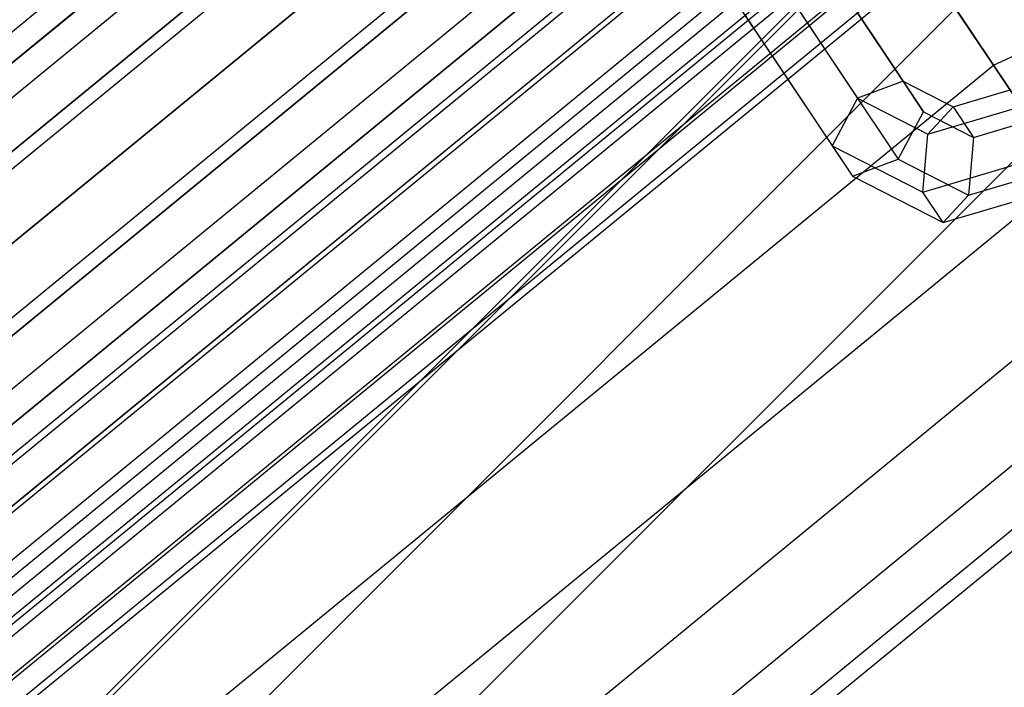
# Paper-space layout 'SW_Model_1' of a CAD drawing. Units: inches. Extents: x -1500 to 1500, y -3150 to 3150.
# Drawn here: x -260 to -215, y 295 to 325 of the extents above; entities that cross this region are included whole.
import ezdxf

# ---------------------------------------------------------------- set-up
doc = ezdxf.new("R2010")
doc.units = ezdxf.units.IN
doc.header["$MEASUREMENT"] = 0
doc.layers.add('SLD-0', color=179, linetype='Continuous')

psp = doc.layouts.new('SW_Model_1')

# ---------------------------------------------------------------- linework, layer by layer
at = {"layer": 'SLD-0', "color": 7}
for p, q in [((-215.993034, 323.25642), (-148.77859, 354.183289)), ((-215.993034, 323.25642), (-148.77859, 354.183289)), ((-290.620887, 290.620887), (-228.339366, 341.734011)), ((-290.620887, 290.620887), (-228.339366, 341.734011)), ((-285.102899, 285.102899), (-224.003911, 335.245544)), ((-285.102899, 285.102899), (-224.003911, 335.245544)), ((-220.692541, 330.289729), (-330.289729, 220.692541)), ((-220.570979, 330.107798), (-330.107798, 220.570979)), ((-199.961687, 299.263813), (-220.570979, 330.107798)), ((-279.796965, 279.796965), (-219.835065, 329.006425)), ((-279.796965, 279.796965), (-219.835065, 329.006425)), ((-219.835065, 329.006425), (-215.993034, 323.25642)), ((-215.993034, 323.25642), (-219.835065, 329.006425)), ((-226.736504, 328.535443), (-224.465724, 325.136981)), ((-223.364455, 327.385827), (-221.27148, 324.253469)), ((-228.249807, 326.903251), (-225.801222, 323.238684)), ((-217.715166, 325.833771), (-325.833771, 217.715166)), ((-217.715166, 325.833771), (-213.873746, 320.08468)), ((-227.320435, 325.512347), (-224.871849, 321.847779)), ((-224.877759, 325.753635), (-222.606978, 322.355172)), ((-220.107878, 322.512015), (-222.200853, 325.644373)), ((-224.465724, 325.136981), (-222.194943, 321.738518)), ((-221.27148, 324.253469), (-219.178505, 321.12111)), ((-274.906988, 274.906988), (-215.993034, 323.25642)), ((-274.906988, 274.906988), (-215.993034, 323.25642)), ((-225.801222, 323.238684), (-223.352636, 319.574116)), ((-215.993034, 323.25642), (-212.625467, 318.216499)), ((-212.625467, 318.216499), (-215.993034, 323.25642)), ((-222.606978, 322.355172), (-220.336198, 318.956709)), ((-220.107878, 322.512015), (-222.194943, 321.738518)), ((-219.178505, 321.12111), (-220.107878, 322.512015)), ((-220.107878, 322.512015), (-217.823761, 321.342388)), ((-224.871849, 321.847779), (-222.423263, 318.183212)), ((-217.823761, 321.342388), (-215.231762, 322.117095)), ((-222.194943, 321.738518), (-223.352636, 319.574116)), ((-222.194943, 321.738518), (-218.982097, 320.093317)), ((-218.982097, 320.093317), (-214.728911, 321.364525)), ((-218.982097, 320.093317), (-217.823761, 321.342388)), ((-217.823761, 321.342388), (-216.894389, 319.951484)), ((-220.336198, 318.956709), (-219.178505, 321.12111)), ((-219.178505, 321.12111), (-216.894389, 319.951484)), ((-216.894389, 319.951484), (-214.302389, 320.72619)), ((-213.873746, 320.08468), (-320.08468, 213.873746)), ((-219.21106, 317.453341), (-218.982097, 320.093317)), ((-223.352636, 319.574116), (-222.423263, 318.183212)), ((-223.352636, 319.574116), (-219.21106, 317.453341)), ((-216.894389, 319.951484), (-217.123352, 317.311508)), ((-219.21106, 317.453341), (-213.296687, 319.221051)), ((-222.423263, 318.183212), (-220.336198, 318.956709)), ((-220.336198, 318.956709), (-217.123352, 317.311508)), ((-270.620887, 270.620887), (-212.625467, 318.216499)), ((-270.620887, 270.620887), (-212.625467, 318.216499)), ((-222.423263, 318.183212), (-218.281687, 316.062436)), ((-217.123352, 317.311508), (-212.870165, 318.582716)), ((-218.281687, 316.062436), (-212.367314, 317.830147)), ((-218.281687, 316.062436), (-219.21106, 317.453341)), ((-217.123352, 317.311508), (-218.281687, 316.062436)), ((-267.103375, 267.103375), (-209.861775, 314.080342)), ((-267.103375, 267.103375), (-209.861775, 314.080342)), ((-264.489628, 264.489628), (-207.808167, 311.0069)), ((-264.489628, 264.489628), (-207.808167, 311.0069)), ((-262.88009, 262.88009), (-206.543561, 309.114284)), ((-262.88009, 262.88009), (-206.543561, 309.114284)), ((-262.336616, 262.336616), (-206.116556, 308.475226))]:
    psp.add_line(p, q, dxfattribs=at)
at = {"layer": 'SLD-0', "color": 4}
for p, q in [((-232.506253, 347.970197), (-295.924328, 295.924328)), ((-232.506253, 347.970197), (-295.924328, 295.924328)), ((-231.900542, 347.063687), (-295.153404, 295.153404)), ((-289.867829, 299.491164), (-231.900542, 347.063687)), ((-231.209567, 346.029571), (-294.273961, 294.273961)), ((-231.209567, 346.029571), (-294.273961, 294.273961)), ((-230.154838, 344.451056), (-292.931544, 292.931544)), ((-284.93373, 299.495181), (-230.154838, 344.451056)), ((-229.802582, 343.923868), (-292.483208, 292.483208)), ((-229.802582, 343.923868), (-292.483208, 292.483208)), ((-228.339366, 341.734011), (-290.620887, 290.620887)), ((-228.339366, 341.734011), (-290.620887, 290.620887)), ((-228.339366, 341.734011), (-290.620887, 290.620887)), ((-282.014527, 297.683944), (-228.339366, 341.734011)), ((-226.87615, 339.544153), (-288.758566, 288.758566)), ((-226.87615, 339.544153), (-288.758566, 288.758566)), ((-226.523894, 339.016965), (-288.31023, 288.31023)), ((-282.014527, 293.47698), (-226.523894, 339.016965)), ((-225.469164, 337.43845), (-286.967813, 286.967813)), ((-225.469164, 337.43845), (-286.967813, 286.967813)), ((-224.77819, 336.404334), (-286.08837, 286.08837)), ((-282.014527, 289.431686), (-224.77819, 336.404334)), ((-224.172479, 335.497824), (-285.317446, 285.317446)), ((-224.172479, 335.497824), (-285.317446, 285.317446)), ((-284.040692, 284.040692), (-223.16934, 333.99652)), ((-223.16934, 333.99652), (-284.040692, 284.040692)), ((-223.035925, 333.79685), (-283.870887, 283.870887)), ((-223.035925, 333.79685), (-283.870887, 283.870887)), ((-222.103179, 332.400897), (-282.683727, 282.683727)), ((-222.103179, 332.400897), (-282.683727, 282.683727)), ((-221.759171, 331.886052), (-282.245887, 282.245887)), ((-221.759171, 331.886052), (-282.245887, 282.245887)), ((-221.410086, 331.363611), (-281.801587, 281.801587)), ((-221.410086, 331.363611), (-281.801587, 281.801587)), ((-220.983282, 330.724853), (-281.258368, 281.258368)), ((-220.983282, 330.724853), (-281.258368, 281.258368)), ((-220.839168, 330.509171), (-281.074946, 281.074946)), ((-220.601875, 330.154037), (-280.772929, 280.772929)), ((-220.601875, 330.154037), (-280.772929, 280.772929)), ((-219.741926, 328.867033), (-279.678422, 279.678422)), ((-219.741926, 328.867033), (-279.678422, 279.678422)), ((-219.212373, 328.0745), (-279.004428, 279.004428)), ((-219.212373, 328.0745), (-279.004428, 279.004428)), ((-219.033564, 327.806895), (-278.776848, 278.776848))]:
    psp.add_line(p, q, dxfattribs=at)

doc.saveas('drawing.dxf')
